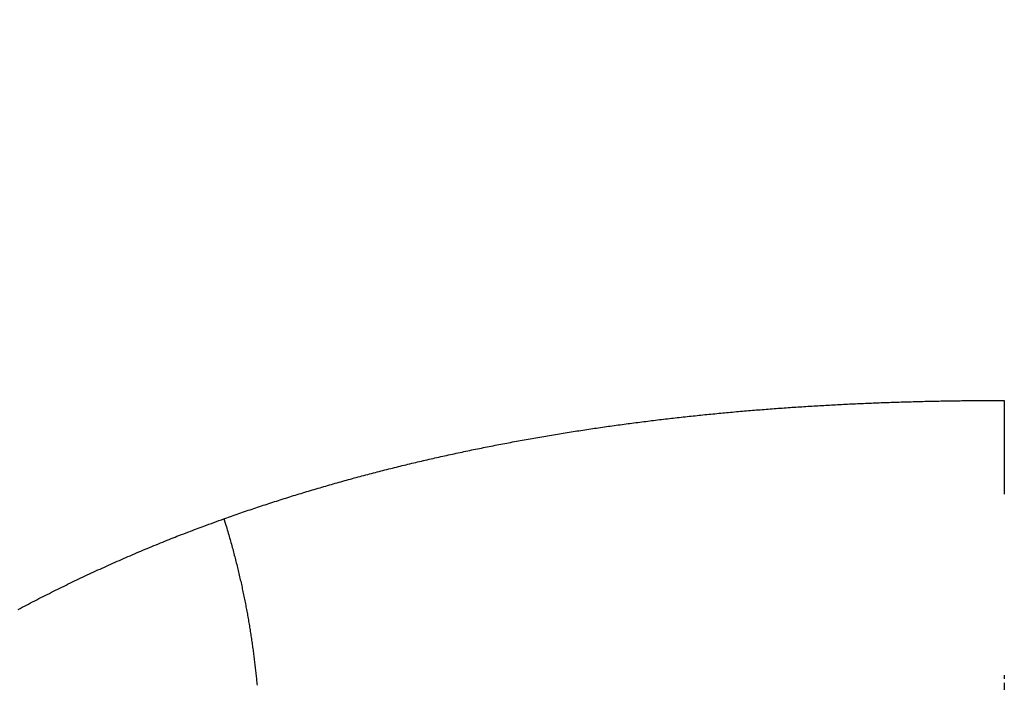
# Model space of a CAD drawing. Extents: x 115 to 791, y 19 to 548.
# Drawn here: x 676 to 678, y 274 to 275 of the extents above; entities that cross this region are included whole.
import ezdxf

# ---------------------------------------------------------------- set-up
doc = ezdxf.new("R2010")
doc.units = 0
doc.layers.get('0').update_dxf_attribs({"linetype": 'CONTINUOUS'})
doc.layers.add('2', color=7, linetype='CONTINUOUS')
doc.layers.get('0').off()
doc.styles.get("Standard").update_dxf_attribs({"font": 'monotxt.shx'})
doc.dimstyles.new('DSTYLE2', dxfattribs={"dimtxt": 3, "dimasz": 3, "dimexe": 3, "dimexo": 0, "dimgap": 2, "dimtad": 1, "dimzin": 3, "dimcen": 0.09, "dimazin": 3, "dimtp": 1, "dimtm": 1, "dimtfac": 1, "dimtofl": 0, "dimtmove": 0, "dimatfit": 3})

# ---------------------------------------------------------------- blocks, each defined once
blk = doc.blocks.new('_AH1')
at = {"color": 0, "linetype": 'CONTINUOUS'}
for p, q in [((-1, 0.166667), (0, 0)), ((-1, 0.166667), (-1, -0.166667)), ((0, 0), (-1, -0.166667)), ((0, 0), (-1, 0))]:
    blk.add_line(p, q, dxfattribs=at)
blk = doc.blocks.new('*D5977')
at = {"layer": '2', "color": 1, "linetype": 'CONTINUOUS'}
for p, q in [((435.67959, 275.16562), (435.67959, 349.17026)), ((690.72959, 228.92576), (690.72959, 349.17026)), ((435.67959, 346.17026), (563.20459, 346.17026)), ((690.72959, 346.17026), (563.20459, 346.17026))]:
    blk.add_line(p, q, dxfattribs=at)
at = {"layer": '2', "color": 1, "xscale": 3, "yscale": 3, "zscale": 3}
for p, rotation in [((435.67959, 346.17026), 180), ((690.72959, 346.17026), 360)]:
    blk.add_blockref('_AH1', p, dxfattribs=dict(at, rotation=rotation))
at = {"layer": '2', "color": 1, "linetype": 'CONTINUOUS'}
blk.add_text('255', height=3, rotation=360, dxfattribs=at).set_placement((558.70459, 348.17126))

msp = doc.modelspace()

# ---------------------------------------------------------------- linework, layer by layer
at = {"layer": '2', "color": 40, "linetype": 'CONTINUOUS'}
for points in [[(677.52549, 274.64928), (677.52549, 274.64288, -0.0000387), (677.5255, 274.63648, -0.0000403), (677.5255, 274.63009, -0.0000388), (677.52551, 274.62369, -0.0000338), (677.52551, 274.6173, -0.0000301), (677.52552, 274.61092, -0.0000269), (677.52552, 274.60454, -0.0000237), (677.52552, 274.59817, -0.00002), (677.52552, 274.5918, -0.0000168), (677.52552, 274.58544, -0.0000132), (677.52552, 274.57909, -0.0000099), (677.52552, 274.57274, -0.000006), (677.52552, 274.56641, -0.0000031), (677.52552, 274.56008, -0.0000006), (677.52552, 274.55376, 0.0000004), (677.52552, 274.54746, 0), (677.52552, 274.54116, -0.0000001), (677.52552, 274.53488, 0), (677.52552, 274.5286, 0), (677.52552, 274.52234)], [(677.52552, 274.26635, -0.0000002), (677.52552, 274.26114, 0), (677.52552, 274.25597, 0.0000006), (677.52552, 274.25084, -0.0000008), (677.52552, 274.24574, -0.0000046), (677.52552, 274.24066, -0.0000074), (677.52552, 274.23564, -0.0000102), (677.52552, 274.23069, -0.0000178), (677.52552, 274.2257, -0.0000308), (677.52552, 274.22063, -0.0000241), (677.52552, 274.2159, -0.0000007), (677.52551, 274.21164, -0.0000492), (677.52551, 274.20626, -0.0001078), (677.5255, 274.19809, -0.0000555), (677.52549, 274.18746, -0.0000287)], [(677.52552, 274.27687, 0), (677.52552, 274.27159)], [(677.52549, 274.18746), (677.5255, 274.18502, -0.0003595), (677.52551, 274.18258, -0.0004019), (677.52552, 274.18015, -0.0003668), (677.52552, 274.17774, -0.000243), (677.52552, 274.17533, -0.0001484), (677.52552, 274.17294, -0.0000585), (677.52552, 274.17056, -0.000013), (677.52552, 274.16819, -0.0000009), (677.52552, 274.16584, 0.0000033), (677.52552, 274.1635, 0.0000002), (677.52552, 274.16117, -0.0000008), (677.52552, 274.15885, -0.0000001), (677.52552, 274.15654, 0.0000002), (677.52552, 274.15425)], [(677.52552, 274.15197, -0.0000001), (677.52552, 274.14971)], [(676.51729, 274.04303, 0.0000004), (676.51724, 274.03617, 0.0000632)], [(677.52552, 273.98253, 0.0000002), (677.52552, 273.98199, 0), (677.52552, 273.98147, -0.0000007), (677.52552, 273.98096, 0.0000001), (677.52552, 273.98048, 0.0000031), (677.52552, 273.98001, -0.0000006), (677.52552, 273.97955, -0.0000131), (677.52552, 273.97912, 0.0000026), (677.52552, 273.9787, 0.000056), (677.52552, 273.9783, -0.0000109), (677.52552, 273.97791, -0.0002375), (677.52552, 273.97754, 0.0000429), (677.52552, 273.97719, 0.0010903), (677.52552, 273.97689, -0.0007307), (677.52552, 273.97654, -0.0048332), (677.52551, 273.97605, -0.0030837), (677.52549, 273.97544, -0.0016034)], [(677.52552, 273.98365, 0), (677.52552, 273.98308)], [(676.46639, 274.48877), (676.47653, 274.49235, -0.0011335), (676.48668, 274.49588, -0.0011354), (676.49685, 274.49937, -0.0011333), (676.50704, 274.50281, -0.001127), (676.51724, 274.5062, -0.0011224), (676.52746, 274.50955, -0.0011184), (676.53769, 274.51285, -0.0011147), (676.54793, 274.51611, -0.0011106), (676.55819, 274.51932, -0.0011061), (676.56847, 274.52248, -0.0010999), (676.57875, 274.5256, -0.0010942), (676.58905, 274.52867, -0.0010875), (676.59936, 274.5317, -0.0010817), (676.60968, 274.53468, -0.0010751), (676.62002, 274.53762, -0.0010692), (676.63036, 274.54051, -0.0010625), (676.64072, 274.54336, -0.0010566), (676.65109, 274.54617, -0.00105), (676.66147, 274.54893, -0.001044), (676.67187, 274.55165, -0.0010374), (676.68227, 274.55432, -0.0010314), (676.69269, 274.55695, -0.0010247), (676.70311, 274.55954, -0.0010188), (676.71355, 274.56209, -0.0010121), (676.724, 274.56459, -0.0010061), (676.73446, 274.56705, -0.0009994), (676.74493, 274.56947, -0.0009934), (676.7554, 274.57185, -0.0009867), (676.76589, 274.57419, -0.0009808), (676.77639, 274.57649, -0.000974), (676.7869, 274.57874, -0.0009681), (676.79742, 274.58096, -0.0009614), (676.80794, 274.58313, -0.0009554), (676.81848, 274.58526, -0.0009487), (676.82902, 274.58736, -0.0009428), (676.83957, 274.58941, -0.0009361), (676.85014, 274.59143, -0.0009301), (676.86071, 274.5934, -0.0009235), (676.87128, 274.59534, -0.0009175), (676.88187, 274.59724, -0.0009109), (676.89246, 274.5991, -0.000905), (676.90307, 274.60092, -0.0008983), (676.91368, 274.6027, -0.0008924), (676.92429, 274.60445, -0.0008858), (676.93492, 274.60616, -0.0008799), (676.94555, 274.60783, -0.0008733), (676.95619, 274.60946, -0.0008675), (676.96683, 274.61106, -0.0008609), (676.97748, 274.61262, -0.0008551), (676.98814, 274.61415, -0.0008485), (676.9988, 274.61563, -0.0008427), (677.00947, 274.61709, -0.0008362), (677.02015, 274.6185, -0.0008304), (677.03083, 274.61988, -0.0008239), (677.04152, 274.62123, -0.0008182), (677.05221, 274.62254, -0.0008117), (677.06291, 274.62382, -0.000806), (677.07361, 274.62506, -0.0007995), (677.08432, 274.62627, -0.0007938), (677.09503, 274.62744, -0.0007875), (677.10575, 274.62858, -0.0007818), (677.11647, 274.62969, -0.0007754), (677.1272, 274.63076, -0.0007698), (677.13793, 274.6318, -0.0007635), (677.14866, 274.63281, -0.0007579), (677.1594, 274.63379, -0.0007516), (677.17014, 274.63473, -0.000746), (677.18089, 274.63564, -0.0007398), (677.19163, 274.63652, -0.0007342), (677.20238, 274.63737, -0.000728), (677.21314, 274.63819, -0.0007225), (677.22389, 274.63897, -0.0007163), (677.23465, 274.63973, -0.0007109), (677.24542, 274.64045, -0.0007047), (677.25618, 274.64114, -0.0006993), (677.26695, 274.64181, -0.0006932), (677.27771, 274.64244, -0.0006878), (677.28848, 274.64305, -0.0006817), (677.29925, 274.64362, -0.0006764), (677.31003, 274.64417, -0.0006705), (677.3208, 274.64468, -0.000665), (677.33158, 274.64517, -0.0006586), (677.34235, 274.64563, -0.0006539), (677.35313, 274.64606, -0.0006493), (677.36391, 274.64646, -0.0006432), (677.37468, 274.64684, -0.0006347), (677.38545, 274.64719, -0.0006356), (677.39624, 274.64751, -0.0006429), (677.40704, 274.6478, -0.0006211), (677.41779, 274.64807, -0.0005771), (677.42848, 274.6483, -0.0006304), (677.43934, 274.64852, -0.000742), (677.45046, 274.6487, -0.0005632), (677.46089, 274.64886, -0.0002012), (677.47032, 274.64899, -0.0007797), (677.48243, 274.64911, -0.0013226), (677.50107, 274.6492, -0.0006459), (677.52549, 274.64928, -0.0003435)], [(676.18706, 274.36572, -0.0015469), (676.19831, 274.37165, -0.0015444), (676.20961, 274.37752, -0.0015416), (676.22093, 274.38332, -0.0015393), (676.2323, 274.38905, -0.001537), (676.2437, 274.39471, -0.0015345), (676.25513, 274.4003, -0.0015313), (676.2666, 274.40582, -0.0015303), (676.27811, 274.41127, -0.0015307), (676.28965, 274.41665, -0.001525), (676.30121, 274.42196, -0.0015137), (676.31281, 274.42719, -0.0015249), (676.32445, 274.43236, -0.0015536), (676.33614, 274.43746, -0.001508), (676.34781, 274.44247, -0.0014068), (676.35944, 274.44739, -0.0015497), (676.3713, 274.45231, -0.0018429), (676.38346, 274.45725, -0.0013988), (676.3949, 274.46185, -0.0004835), (676.40525, 274.46598, -0.0019664), (676.41862, 274.47111, -0.0033754), (676.43928, 274.47881, -0.0016497), (676.46639, 274.48877, -0.0008745)], [(676.46639, 274.48877), (676.46906, 274.48005, -0.0019126), (676.47163, 274.47138, -0.001961), (676.47412, 274.46277, -0.0019821), (676.47651, 274.45422, -0.0019668), (676.47882, 274.44572, -0.0019643), (676.48104, 274.43727, -0.0019628), (676.48318, 274.42888, -0.0019636), (676.48524, 274.42053, -0.0019555), (676.48721, 274.41224, -0.0019524), (676.4891, 274.404, -0.0019429), (676.49091, 274.39581, -0.0019378), (676.49265, 274.38767, -0.0019256), (676.49431, 274.37957, -0.0019174), (676.4959, 274.37152, -0.0019014), (676.49742, 274.36351, -0.0018889), (676.49887, 274.35555, -0.0018675), (676.50024, 274.34764, -0.0018513), (676.50155, 274.33976, -0.0018275), (676.50279, 274.33193, -0.0018087), (676.50397, 274.32414, -0.0017819), (676.50509, 274.31639, -0.0017603), (676.50615, 274.30868, -0.0017308), (676.50714, 274.301, -0.0017065), (676.50808, 274.29337, -0.0016742), (676.50897, 274.28577, -0.0016472), (676.50979, 274.27821, -0.0016122), (676.51057, 274.27068, -0.0015825), (676.5113, 274.26318, -0.0015449)]]:
    msp.add_lwpolyline(points, format="xyb", dxfattribs=at)

# ---------------------------------------------------------------- dimensions: what is measured, and where the dimension line sits
at = {"layer": '2', "color": 1, "linetype": 'CONTINUOUS'}
dim = msp.add_linear_dim(base=(435.67959, 346.17026), p1=(690.72959, 228.92576), p2=(435.67959, 275.16562), angle=180, dimstyle='DSTYLE2', override={"dimblk": '_AH1', "dimsah": 0}, dxfattribs=at)
dim.commit()
dim.dimension.update_dxf_attribs({"geometry": '*D5977', "text_midpoint": (563.20459, 349.67126), "dimtype": 128})

doc.saveas('drawing.dxf')
